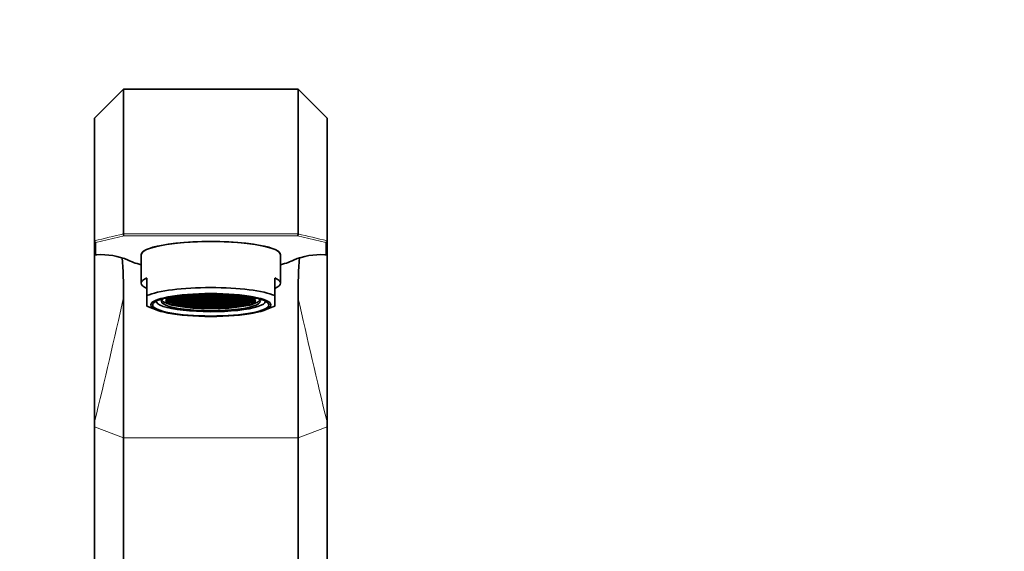
# Model space of a CAD drawing. Units: millimetres. Extents: x 0 to 1611, y 0 to 2146.
# Drawn here: x 862 to 1031, y 1489 to 1581 of the extents above; entities that cross this region are included whole.
import ezdxf
from ezdxf import colors
from ezdxf.entities.mleader import LeaderData, LeaderLine
from ezdxf.math import Vec2, Vec3

# ---------------------------------------------------------------- set-up
doc = ezdxf.new("R2010")
doc.units = ezdxf.units.MM
doc.layers.add('DV1_Défaut', color=7, linetype='Continuous')
doc.layers.add('Défaut', color=7, linetype='Continuous')

# ---------------------------------------------------------------- blocks, each defined once
blk = doc.blocks.new('_DOT')
at = {"color": 0}
blk.add_line((0, 0), (-1, 0), dxfattribs=at)
at = {"color": 0, "const_width": 0.333}
blk.add_lwpolyline([(-0.1665, 0, 1), (0.1665, 0, 1)], format="xyb", close=True, dxfattribs=at)
blk = doc.blocks.new('SE')
at = {"layer": 'DV1_Défaut', "color": 7, "linetype": 'Continuous', "lineweight": 35}
for p, q in [((879.64, 1568.86), (874.64, 1563.86)), ((879.64, 1568.86), (909.64, 1568.86)), ((879.64, 1568.86), (879.64, 1543.94)), ((914.64, 1563.86), (909.64, 1568.86)), ((909.64, 1543.94), (909.64, 1568.86)), ((874.64, 1542.75), (874.64, 1563.86)), ((914.64, 1563.86), (914.64, 1542.75)), ((879.63, 1543.91), (879.64, 1543.94)), ((909.64, 1543.94), (909.64, 1543.91)), ((874.64, 1542.67), (874.64, 1542.75)), ((874.64, 1540.52), (874.64, 1542.67)), ((914.64, 1542.75), (914.64, 1542.67)), ((914.64, 1542.67), (914.64, 1540.52)), ((874.64, 1540.52), (874.64, 1540.51)), ((874.64, 1511.56), (874.64, 1540.42)), ((874.84, 1540.35), (875.03, 1540.35)), ((882.64, 1540.34), (882.64, 1535.43)), ((906.64, 1535.43), (906.64, 1540.34)), ((914.24, 1540.35), (914.44, 1540.35)), ((914.64, 1540.49), (914.64, 1511.56)), ((883.64, 1536.34), (883.64, 1533.31)), ((905.64, 1533.31), (905.64, 1536.34)), ((879.64, 1533.03), (879.64, 1508.86)), ((883.64, 1531.48), (883.64, 1533.31)), ((887.15, 1532.95), (886.86, 1532.85)), ((887.72, 1532.95), (887.15, 1532.95)), ((887.15, 1532.75), (887.15, 1532.95)), ((887.19, 1532.97), (887.74, 1532.97)), ((888.01, 1532.85), (887.72, 1532.95)), ((887.72, 1532.75), (887.72, 1532.95)), ((887.74, 1532.97), (887.74, 1533.08)), ((887.74, 1532.97), (888.03, 1533.07)), ((888.03, 1533.07), (887.9, 1533.11)), ((888.19, 1533.04), (887.9, 1532.95)), ((887.9, 1532.95), (888.19, 1532.85)), ((888.02, 1533.13), (888.19, 1533.08)), ((888.19, 1533.08), (888.19, 1533.16)), ((888.19, 1533.08), (888.76, 1533.08)), ((888.76, 1533.04), (888.19, 1533.04)), ((888.19, 1532.85), (888.19, 1533.04)), ((888.76, 1533.08), (888.76, 1533.24)), ((888.76, 1533.08), (889.05, 1533.17)), ((889.05, 1532.95), (888.76, 1533.04)), ((888.76, 1532.85), (888.76, 1533.04)), ((888.76, 1532.85), (889.05, 1532.95)), ((889.05, 1533.17), (888.82, 1533.25)), ((889.2, 1533.15), (888.92, 1533.05)), ((888.92, 1533.05), (889.2, 1532.96)), ((889.2, 1532.93), (888.92, 1532.84)), ((888.95, 1533.27), (889.2, 1533.18)), ((889.2, 1533.18), (889.2, 1533.3)), ((889.2, 1533.18), (889.78, 1533.18)), ((889.78, 1533.15), (889.2, 1533.15)), ((889.2, 1532.96), (889.2, 1533.15)), ((889.2, 1532.96), (889.78, 1532.96)), ((889.78, 1532.93), (889.2, 1532.93)), ((889.2, 1532.74), (889.2, 1532.93)), ((889.78, 1533.18), (889.78, 1533.37)), ((889.78, 1533.18), (890.07, 1533.28)), ((890.07, 1533.05), (889.78, 1533.15)), ((889.78, 1532.96), (889.78, 1533.15)), ((889.78, 1532.96), (890.07, 1533.05)), ((890.07, 1532.84), (889.78, 1532.93)), ((889.78, 1532.74), (889.78, 1532.93)), ((890.07, 1533.28), (889.8, 1533.37)), ((890.22, 1533.25), (889.93, 1533.16)), ((889.93, 1533.16), (890.22, 1533.06)), ((890.22, 1533.03), (889.93, 1532.94)), ((889.93, 1532.94), (890.22, 1532.84)), ((889.97, 1533.39), (890.22, 1533.31)), ((890.22, 1533.31), (890.22, 1533.41)), ((890.22, 1533.31), (890.79, 1533.31)), ((890.79, 1533.25), (890.22, 1533.25)), ((890.22, 1533.06), (890.22, 1533.25)), ((890.22, 1533.06), (890.79, 1533.06)), ((890.79, 1533.03), (890.22, 1533.03)), ((890.22, 1532.84), (890.22, 1533.03)), ((890.79, 1533.31), (890.79, 1533.46)), ((890.79, 1533.31), (891.08, 1533.4)), ((891.08, 1533.16), (890.79, 1533.25)), ((890.79, 1533.06), (890.79, 1533.25)), ((890.79, 1533.06), (891.08, 1533.16)), ((891.08, 1532.94), (890.79, 1533.03)), ((890.79, 1532.84), (890.79, 1533.03)), ((890.79, 1532.84), (891.08, 1532.94)), ((891.08, 1533.4), (890.88, 1533.47)), ((891.25, 1533.37), (890.96, 1533.28)), ((890.96, 1533.28), (891.25, 1533.18)), ((891.25, 1533.13), (890.96, 1533.04)), ((890.96, 1533.04), (891.25, 1532.94)), ((891.25, 1532.92), (890.96, 1532.83)), ((891.05, 1533.48), (891.25, 1533.41)), ((891.25, 1533.41), (891.25, 1533.49)), ((891.25, 1533.41), (891.83, 1533.41)), ((891.83, 1533.37), (891.25, 1533.37)), ((891.25, 1533.18), (891.25, 1533.37)), ((891.25, 1533.18), (891.83, 1533.18)), ((891.83, 1533.13), (891.25, 1533.13)), ((891.25, 1532.94), (891.25, 1533.13)), ((891.25, 1532.94), (891.83, 1532.94)), ((891.83, 1532.92), (891.25, 1532.92)), ((891.25, 1532.73), (891.25, 1532.92)), ((891.83, 1533.41), (891.83, 1533.53)), ((891.83, 1533.41), (892.12, 1533.51)), ((892.12, 1533.28), (891.83, 1533.37)), ((891.83, 1533.18), (891.83, 1533.37)), ((891.83, 1533.18), (892.12, 1533.28)), ((892.12, 1533.04), (891.83, 1533.13)), ((891.83, 1532.94), (891.83, 1533.13)), ((891.83, 1532.94), (892.12, 1533.04)), ((892.12, 1532.83), (891.83, 1532.92)), ((891.83, 1532.73), (891.83, 1532.92)), ((892.26, 1533.49), (891.98, 1533.39)), ((891.98, 1533.39), (892.26, 1533.3)), ((892.26, 1533.24), (891.98, 1533.15)), ((891.98, 1533.15), (892.26, 1533.05)), ((892.26, 1533.02), (891.98, 1532.92)), ((891.98, 1532.92), (892.26, 1532.83)), ((892.12, 1533.51), (892.02, 1533.54)), ((892.2, 1533.55), (892.26, 1533.53)), ((892.26, 1533.53), (892.26, 1533.55)), ((892.26, 1533.53), (892.84, 1533.53)), ((892.84, 1533.49), (892.26, 1533.49)), ((892.26, 1533.3), (892.26, 1533.49)), ((892.26, 1533.3), (892.84, 1533.3)), ((892.84, 1533.24), (892.26, 1533.24)), ((892.26, 1533.05), (892.26, 1533.24)), ((892.26, 1533.05), (892.84, 1533.05)), ((892.84, 1533.02), (892.26, 1533.02)), ((892.26, 1532.83), (892.26, 1533.02)), ((892.84, 1533.53), (893.01, 1533.58)), ((892.84, 1533.53), (892.84, 1533.57)), ((893.13, 1533.39), (892.84, 1533.49)), ((892.84, 1533.3), (892.84, 1533.49)), ((892.84, 1533.3), (893.13, 1533.39)), ((893.13, 1533.15), (892.84, 1533.24)), ((892.84, 1533.05), (892.84, 1533.24)), ((892.84, 1533.05), (893.13, 1533.15)), ((893.13, 1532.92), (892.84, 1533.02)), ((892.84, 1532.83), (892.84, 1533.02)), ((892.84, 1532.83), (893.13, 1532.92)), ((893.23, 1533.59), (892.98, 1533.51)), ((892.98, 1533.51), (893.27, 1533.41)), ((893.27, 1533.36), (892.98, 1533.27)), ((892.98, 1533.27), (893.27, 1533.17)), ((893.27, 1533.12), (892.98, 1533.03)), ((892.98, 1533.03), (893.27, 1532.93)), ((893.27, 1533.41), (893.27, 1533.59)), ((893.27, 1533.41), (893.85, 1533.41)), ((893.85, 1533.36), (893.27, 1533.36)), ((893.27, 1533.17), (893.27, 1533.36)), ((893.27, 1533.17), (893.85, 1533.17)), ((893.85, 1533.12), (893.27, 1533.12)), ((893.27, 1532.93), (893.27, 1533.12)), ((893.27, 1532.93), (893.85, 1532.93)), ((894.13, 1533.51), (893.85, 1533.6)), ((893.85, 1533.41), (893.85, 1533.6)), ((893.85, 1533.41), (894.13, 1533.51)), ((894.13, 1533.27), (893.85, 1533.36)), ((893.85, 1533.17), (893.85, 1533.36)), ((893.85, 1533.17), (894.13, 1533.27)), ((894.13, 1533.03), (893.85, 1533.12)), ((893.85, 1532.93), (893.85, 1533.12)), ((893.85, 1532.93), (894.13, 1533.03)), ((894.28, 1533.48), (893.99, 1533.38)), ((893.99, 1533.38), (894.28, 1533.29)), ((894.28, 1533.24), (893.99, 1533.15)), ((893.99, 1533.15), (894.28, 1533.05)), ((894.28, 1533.01), (893.99, 1532.91)), ((893.99, 1532.91), (894.28, 1532.82)), ((894.04, 1533.6), (894.28, 1533.52)), ((894.28, 1533.52), (894.28, 1533.6)), ((894.28, 1533.52), (894.99, 1533.52)), ((894.99, 1533.48), (894.28, 1533.48)), ((894.28, 1533.29), (894.28, 1533.48)), ((894.28, 1533.29), (894.99, 1533.29)), ((894.99, 1533.24), (894.28, 1533.24)), ((894.28, 1533.05), (894.28, 1533.24)), ((894.28, 1533.05), (894.99, 1533.05)), ((894.99, 1533.01), (894.28, 1533.01)), ((894.28, 1532.82), (894.28, 1533.01)), ((894.99, 1533.52), (895.23, 1533.6)), ((894.99, 1533.52), (894.99, 1533.6)), ((895.28, 1533.38), (894.99, 1533.48)), ((894.99, 1533.29), (894.99, 1533.48)), ((894.99, 1533.29), (895.28, 1533.38)), ((895.28, 1533.15), (894.99, 1533.24)), ((894.99, 1533.05), (894.99, 1533.24)), ((894.99, 1533.05), (895.28, 1533.15)), ((895.28, 1532.91), (894.99, 1533.01)), ((894.99, 1532.82), (894.99, 1533.01)), ((894.99, 1532.82), (895.28, 1532.91)), ((895.42, 1533.6), (895.14, 1533.51)), ((895.14, 1533.51), (895.43, 1533.41)), ((895.43, 1533.36), (895.14, 1533.27)), ((895.14, 1533.27), (895.43, 1533.17)), ((895.43, 1533.12), (895.14, 1533.03)), ((895.14, 1533.03), (895.43, 1532.93)), ((895.43, 1533.41), (895.43, 1533.6)), ((895.43, 1533.41), (896, 1533.41)), ((896, 1533.36), (895.43, 1533.36)), ((895.43, 1533.17), (895.43, 1533.36)), ((895.43, 1533.17), (896, 1533.17)), ((896, 1533.12), (895.43, 1533.12)), ((895.43, 1532.93), (895.43, 1533.12)), ((895.43, 1532.93), (896, 1532.93)), ((896, 1533.41), (896, 1533.59)), ((896, 1533.41), (896.29, 1533.51)), ((896.29, 1533.27), (896, 1533.36)), ((896, 1533.17), (896, 1533.36)), ((896, 1533.17), (896.29, 1533.27)), ((896.29, 1533.03), (896, 1533.12)), ((896, 1532.93), (896, 1533.12)), ((896, 1532.93), (896.29, 1533.03)), ((896.29, 1533.51), (896.04, 1533.59)), ((896.43, 1533.49), (896.14, 1533.39)), ((896.14, 1533.39), (896.43, 1533.3)), ((896.43, 1533.24), (896.14, 1533.15)), ((896.14, 1533.15), (896.43, 1533.05)), ((896.43, 1533.02), (896.14, 1532.92)), ((896.14, 1532.92), (896.43, 1532.83)), ((896.26, 1533.58), (896.43, 1533.53)), ((896.43, 1533.53), (896.43, 1533.57)), ((896.43, 1533.53), (897.01, 1533.53)), ((897.01, 1533.49), (896.43, 1533.49)), ((896.43, 1533.3), (896.43, 1533.49)), ((896.43, 1533.3), (897.01, 1533.3)), ((897.01, 1533.24), (896.43, 1533.24)), ((896.43, 1533.05), (896.43, 1533.24)), ((896.43, 1533.05), (897.01, 1533.05)), ((897.01, 1533.02), (896.43, 1533.02)), ((896.43, 1532.83), (896.43, 1533.02)), ((897.01, 1533.53), (897.07, 1533.55)), ((897.01, 1533.53), (897.01, 1533.55)), ((897.29, 1533.39), (897.01, 1533.49)), ((897.01, 1533.3), (897.01, 1533.49)), ((897.01, 1533.3), (897.29, 1533.39)), ((897.29, 1533.15), (897.01, 1533.24)), ((897.01, 1533.05), (897.01, 1533.24)), ((897.01, 1533.05), (897.29, 1533.15)), ((897.29, 1532.92), (897.01, 1533.02)), ((897.01, 1532.83), (897.01, 1533.02)), ((897.01, 1532.83), (897.29, 1532.92)), ((897.25, 1533.54), (897.15, 1533.51)), ((897.15, 1533.51), (897.44, 1533.41)), ((897.44, 1533.37), (897.15, 1533.28)), ((897.15, 1533.28), (897.44, 1533.18)), ((897.44, 1533.13), (897.15, 1533.04)), ((897.15, 1533.04), (897.44, 1532.94)), ((897.44, 1532.92), (897.15, 1532.83)), ((897.44, 1533.41), (897.44, 1533.53)), ((897.44, 1533.41), (898.02, 1533.41)), ((898.02, 1533.37), (897.44, 1533.37)), ((897.44, 1533.18), (897.44, 1533.37)), ((897.44, 1533.18), (898.02, 1533.18)), ((898.02, 1533.13), (897.44, 1533.13)), ((897.44, 1532.94), (897.44, 1533.13)), ((897.44, 1532.94), (898.02, 1532.94)), ((898.02, 1532.92), (897.44, 1532.92)), ((897.44, 1532.73), (897.44, 1532.92)), ((898.02, 1533.41), (898.02, 1533.49)), ((898.02, 1533.41), (898.22, 1533.48)), ((898.31, 1533.28), (898.02, 1533.37)), ((898.02, 1533.18), (898.02, 1533.37)), ((898.02, 1533.18), (898.31, 1533.28)), ((898.31, 1533.04), (898.02, 1533.13)), ((898.02, 1532.94), (898.02, 1533.13)), ((898.02, 1532.94), (898.31, 1533.04)), ((898.31, 1532.83), (898.02, 1532.92)), ((898.02, 1532.73), (898.02, 1532.92)), ((898.39, 1533.47), (898.19, 1533.4)), ((898.19, 1533.4), (898.48, 1533.31)), ((898.48, 1533.25), (898.19, 1533.16)), ((898.19, 1533.16), (898.48, 1533.06)), ((898.48, 1533.03), (898.19, 1532.94)), ((898.19, 1532.94), (898.48, 1532.84)), ((898.48, 1533.31), (898.48, 1533.46)), ((898.48, 1533.31), (899.05, 1533.31)), ((899.05, 1533.25), (898.48, 1533.25)), ((898.48, 1533.06), (898.48, 1533.25)), ((898.48, 1533.06), (899.05, 1533.06)), ((899.05, 1533.03), (898.48, 1533.03)), ((898.48, 1532.84), (898.48, 1533.03)), ((899.05, 1533.31), (899.05, 1533.41)), ((899.05, 1533.31), (899.3, 1533.39)), ((899.34, 1533.16), (899.05, 1533.25)), ((899.05, 1533.06), (899.05, 1533.25)), ((899.05, 1533.06), (899.34, 1533.16)), ((899.34, 1532.94), (899.05, 1533.03)), ((899.05, 1532.84), (899.05, 1533.03)), ((899.05, 1532.84), (899.34, 1532.94)), ((899.47, 1533.37), (899.2, 1533.28)), ((899.2, 1533.28), (899.49, 1533.18)), ((899.49, 1533.15), (899.2, 1533.05)), ((899.2, 1533.05), (899.49, 1532.96)), ((899.49, 1532.93), (899.2, 1532.84)), ((899.49, 1533.18), (899.49, 1533.37)), ((899.49, 1533.18), (900.07, 1533.18)), ((900.07, 1533.15), (899.49, 1533.15)), ((899.49, 1532.96), (899.49, 1533.15)), ((899.49, 1532.96), (900.07, 1532.96)), ((900.07, 1532.93), (899.49, 1532.93)), ((899.49, 1532.74), (899.49, 1532.93)), ((900.07, 1533.18), (900.07, 1533.3)), ((900.07, 1533.18), (900.32, 1533.27)), ((900.36, 1533.05), (900.07, 1533.15)), ((900.07, 1532.96), (900.07, 1533.15)), ((900.07, 1532.96), (900.36, 1533.05)), ((900.36, 1532.84), (900.07, 1532.93)), ((900.07, 1532.74), (900.07, 1532.93)), ((900.45, 1533.25), (900.22, 1533.17)), ((900.22, 1533.17), (900.51, 1533.08)), ((900.51, 1533.04), (900.22, 1532.95)), ((900.22, 1532.95), (900.51, 1532.85)), ((900.51, 1533.08), (900.51, 1533.24)), ((900.51, 1533.08), (901.08, 1533.08)), ((901.08, 1533.04), (900.51, 1533.04)), ((900.51, 1532.85), (900.51, 1533.04)), ((901.08, 1533.08), (901.08, 1533.16)), ((901.08, 1533.08), (901.25, 1533.13)), ((901.37, 1532.95), (901.08, 1533.04)), ((901.08, 1532.85), (901.08, 1533.04)), ((901.08, 1532.85), (901.37, 1532.95)), ((901.37, 1533.11), (901.24, 1533.07)), ((901.24, 1533.07), (901.53, 1532.97)), ((901.55, 1532.95), (901.26, 1532.85)), ((901.53, 1532.97), (901.53, 1533.08)), ((901.53, 1532.97), (902.09, 1532.97)), ((902.12, 1532.95), (901.55, 1532.95)), ((901.55, 1532.75), (901.55, 1532.95)), ((902.41, 1532.85), (902.12, 1532.95)), ((902.12, 1532.75), (902.12, 1532.95)), ((905.64, 1533.31), (905.64, 1531.48)), ((909.64, 1508.86), (909.64, 1533.03)), ((883.94, 1531.36), (885.41, 1530.8)), ((885.26, 1532.36), (885.26, 1532.33)), ((886.86, 1532.85), (887.15, 1532.75)), ((887.15, 1532.63), (886.86, 1532.54)), ((886.86, 1532.54), (887.15, 1532.44)), ((887.15, 1532.19), (886.86, 1532.09)), ((886.86, 1532.09), (887.15, 1532)), ((887.16, 1532.42), (886.87, 1532.32)), ((886.87, 1532.32), (887.16, 1532.23)), ((887.15, 1532.75), (887.72, 1532.75)), ((887.72, 1532.63), (887.15, 1532.63)), ((887.15, 1532.44), (887.15, 1532.63)), ((887.15, 1532.44), (887.72, 1532.44)), ((887.73, 1532.19), (887.15, 1532.19)), ((887.15, 1532), (887.15, 1532.19)), ((887.15, 1532), (887.73, 1532)), ((887.74, 1532.42), (887.16, 1532.42)), ((887.16, 1532.23), (887.16, 1532.42)), ((887.16, 1532.23), (887.74, 1532.23)), ((887.72, 1532.75), (888.01, 1532.85)), ((888.01, 1532.54), (887.72, 1532.63)), ((887.72, 1532.44), (887.72, 1532.63)), ((887.72, 1532.44), (888.01, 1532.54)), ((888.02, 1532.09), (887.73, 1532.19)), ((887.73, 1532), (887.73, 1532.19)), ((887.73, 1532), (888.02, 1532.09)), ((888.03, 1532.32), (887.74, 1532.42)), ((887.74, 1532.23), (887.74, 1532.42)), ((887.74, 1532.23), (888.03, 1532.32)), ((888.19, 1532.54), (887.9, 1532.44)), ((887.9, 1532.44), (888.19, 1532.34)), ((888.19, 1532.31), (887.9, 1532.22)), ((887.9, 1532.22), (888.19, 1532.12)), ((888.19, 1532.07), (887.9, 1531.98)), ((887.9, 1531.98), (888.19, 1531.88)), ((888.19, 1531.84), (887.9, 1531.75)), ((887.9, 1531.75), (888.19, 1531.65)), ((888.45, 1532.8), (887.95, 1532.75)), ((887.95, 1532.75), (887.95, 1532.64)), ((887.95, 1532.64), (888.45, 1532.58)), ((888.19, 1532.85), (888.76, 1532.85)), ((888.76, 1532.54), (888.19, 1532.54)), ((888.19, 1532.34), (888.19, 1532.54)), ((888.19, 1532.34), (888.76, 1532.34)), ((888.76, 1532.31), (888.19, 1532.31)), ((888.19, 1532.12), (888.19, 1532.31)), ((888.19, 1532.12), (888.76, 1532.12)), ((888.76, 1532.07), (888.19, 1532.07)), ((888.19, 1531.88), (888.19, 1532.07)), ((888.19, 1531.88), (888.76, 1531.88)), ((888.76, 1531.84), (888.19, 1531.84)), ((888.19, 1531.65), (888.19, 1531.84)), ((888.19, 1531.65), (888.76, 1531.65)), ((888.95, 1532.75), (888.45, 1532.8)), ((888.45, 1532.58), (888.45, 1532.8)), ((888.45, 1532.58), (888.95, 1532.64)), ((889.05, 1532.44), (888.76, 1532.54)), ((888.76, 1532.34), (888.76, 1532.54)), ((888.76, 1532.34), (889.05, 1532.44)), ((889.05, 1532.22), (888.76, 1532.31)), ((888.76, 1532.12), (888.76, 1532.31)), ((888.76, 1532.12), (889.05, 1532.22)), ((889.05, 1531.98), (888.76, 1532.07)), ((888.76, 1531.88), (888.76, 1532.07)), ((888.76, 1531.88), (889.05, 1531.98)), ((889.05, 1531.75), (888.76, 1531.84)), ((888.76, 1531.65), (888.76, 1531.84)), ((888.76, 1531.65), (889.05, 1531.75)), ((888.92, 1532.84), (889.2, 1532.74)), ((889.2, 1532.65), (888.92, 1532.55)), ((888.92, 1532.55), (889.2, 1532.46)), ((889.2, 1532.43), (888.92, 1532.34)), ((888.92, 1532.34), (889.2, 1532.24)), ((889.2, 1532.2), (888.92, 1532.11)), ((888.92, 1532.11), (889.2, 1532.01)), ((889.2, 1531.96), (888.92, 1531.87)), ((888.92, 1531.87), (889.2, 1531.77)), ((889.2, 1531.73), (888.92, 1531.63)), ((888.92, 1531.63), (889.2, 1531.54)), ((888.95, 1532.64), (888.95, 1532.75)), ((889.2, 1532.74), (889.78, 1532.74)), ((889.78, 1532.65), (889.2, 1532.65)), ((889.2, 1532.46), (889.2, 1532.65)), ((889.2, 1532.46), (889.78, 1532.46)), ((889.78, 1532.43), (889.2, 1532.43)), ((889.2, 1532.24), (889.2, 1532.43)), ((889.2, 1532.24), (889.78, 1532.24)), ((889.78, 1532.2), (889.2, 1532.2)), ((889.2, 1532.01), (889.2, 1532.2)), ((889.2, 1532.01), (889.78, 1532.01)), ((889.78, 1531.96), (889.2, 1531.96)), ((889.2, 1531.77), (889.2, 1531.96)), ((889.2, 1531.77), (889.78, 1531.77)), ((889.78, 1531.73), (889.2, 1531.73)), ((889.2, 1531.54), (889.2, 1531.73)), ((889.2, 1531.54), (889.78, 1531.54)), ((889.78, 1532.74), (890.07, 1532.84)), ((890.07, 1532.55), (889.78, 1532.65)), ((889.78, 1532.46), (889.78, 1532.65)), ((889.78, 1532.46), (890.07, 1532.55)), ((890.07, 1532.34), (889.78, 1532.43)), ((889.78, 1532.24), (889.78, 1532.43)), ((889.78, 1532.24), (890.07, 1532.34)), ((890.07, 1532.11), (889.78, 1532.2)), ((889.78, 1532.01), (889.78, 1532.2)), ((889.78, 1532.01), (890.07, 1532.11)), ((890.07, 1531.87), (889.78, 1531.96)), ((889.78, 1531.77), (889.78, 1531.96)), ((889.78, 1531.77), (890.07, 1531.87)), ((890.07, 1531.63), (889.78, 1531.73)), ((889.78, 1531.54), (889.78, 1531.73)), ((889.78, 1531.54), (890.07, 1531.63)), ((890.22, 1532.79), (889.93, 1532.69)), ((889.93, 1532.69), (890.22, 1532.6)), ((890.22, 1532.55), (889.93, 1532.45)), ((889.93, 1532.45), (890.22, 1532.35)), ((890.22, 1532.32), (889.93, 1532.23)), ((889.93, 1532.23), (890.22, 1532.13)), ((890.22, 1532.08), (889.93, 1531.99)), ((889.93, 1531.99), (890.22, 1531.89)), ((890.22, 1531.85), (889.93, 1531.76)), ((889.93, 1531.76), (890.22, 1531.66)), ((890.22, 1531.61), (889.93, 1531.52)), ((889.93, 1531.52), (890.22, 1531.42)), ((890.22, 1532.84), (890.79, 1532.84)), ((890.79, 1532.79), (890.22, 1532.79)), ((890.22, 1532.6), (890.22, 1532.79)), ((890.22, 1532.6), (890.79, 1532.6)), ((890.79, 1532.55), (890.22, 1532.55)), ((890.22, 1532.35), (890.22, 1532.55)), ((890.22, 1532.35), (890.79, 1532.35)), ((890.79, 1532.32), (890.22, 1532.32)), ((890.22, 1532.13), (890.22, 1532.32)), ((890.22, 1532.13), (890.79, 1532.13)), ((890.79, 1532.08), (890.22, 1532.08)), ((890.22, 1531.89), (890.22, 1532.08)), ((890.22, 1531.89), (890.79, 1531.89)), ((890.79, 1531.85), (890.22, 1531.85)), ((890.22, 1531.66), (890.22, 1531.85)), ((890.22, 1531.66), (890.79, 1531.66)), ((890.79, 1531.61), (890.22, 1531.61)), ((890.22, 1531.42), (890.22, 1531.61)), ((890.22, 1531.42), (890.79, 1531.42)), ((891.08, 1532.69), (890.79, 1532.79)), ((890.79, 1532.6), (890.79, 1532.79)), ((890.79, 1532.6), (891.08, 1532.69)), ((891.08, 1532.45), (890.79, 1532.55)), ((890.79, 1532.35), (890.79, 1532.55)), ((890.79, 1532.35), (891.08, 1532.45)), ((891.08, 1532.23), (890.79, 1532.32)), ((890.79, 1532.13), (890.79, 1532.32)), ((890.79, 1532.13), (891.08, 1532.23)), ((891.08, 1531.99), (890.79, 1532.08)), ((890.79, 1531.89), (890.79, 1532.08)), ((890.79, 1531.89), (891.08, 1531.99)), ((891.08, 1531.76), (890.79, 1531.85)), ((890.79, 1531.66), (890.79, 1531.85)), ((890.79, 1531.66), (891.08, 1531.76)), ((891.08, 1531.52), (890.79, 1531.61)), ((890.79, 1531.42), (890.79, 1531.61)), ((890.79, 1531.42), (891.08, 1531.52)), ((890.96, 1532.83), (891.25, 1532.73)), ((891.25, 1532.66), (890.96, 1532.56)), ((890.96, 1532.56), (891.25, 1532.47)), ((891.25, 1532.45), (890.96, 1532.35)), ((890.96, 1532.35), (891.25, 1532.26)), ((891.25, 1532.21), (890.96, 1532.11)), ((890.96, 1532.11), (891.25, 1532.02)), ((891.25, 1531.98), (890.96, 1531.88)), ((890.96, 1531.88), (891.25, 1531.78)), ((891.25, 1531.74), (890.96, 1531.64)), ((890.96, 1531.64), (891.25, 1531.55)), ((891.25, 1531.51), (890.96, 1531.41)), ((890.96, 1531.41), (891.25, 1531.32)), ((891.25, 1532.73), (891.83, 1532.73)), ((891.83, 1532.66), (891.25, 1532.66)), ((891.25, 1532.47), (891.25, 1532.66)), ((891.25, 1532.47), (891.83, 1532.47)), ((891.83, 1532.45), (891.25, 1532.45)), ((891.25, 1532.26), (891.25, 1532.45)), ((891.25, 1532.26), (891.83, 1532.26)), ((891.83, 1532.21), (891.25, 1532.21)), ((891.25, 1532.02), (891.25, 1532.21)), ((891.25, 1532.02), (891.83, 1532.02)), ((891.83, 1531.98), (891.25, 1531.98)), ((891.25, 1531.78), (891.25, 1531.98)), ((891.25, 1531.78), (891.83, 1531.78)), ((891.83, 1531.74), (891.25, 1531.74)), ((891.25, 1531.55), (891.25, 1531.74)), ((891.25, 1531.55), (891.83, 1531.55)), ((891.83, 1531.51), (891.25, 1531.51)), ((891.25, 1531.32), (891.25, 1531.51)), ((891.25, 1531.32), (891.83, 1531.32)), ((891.83, 1532.73), (892.12, 1532.83)), ((892.12, 1532.56), (891.83, 1532.66)), ((891.83, 1532.47), (891.83, 1532.66)), ((891.83, 1532.47), (892.12, 1532.56)), ((892.12, 1532.35), (891.83, 1532.45)), ((891.83, 1532.26), (891.83, 1532.45)), ((891.83, 1532.26), (892.12, 1532.35)), ((892.12, 1532.11), (891.83, 1532.21)), ((891.83, 1532.02), (891.83, 1532.21)), ((891.83, 1532.02), (892.12, 1532.11)), ((892.12, 1531.88), (891.83, 1531.98)), ((891.83, 1531.78), (891.83, 1531.98)), ((891.83, 1531.78), (892.12, 1531.88)), ((892.12, 1531.64), (891.83, 1531.74)), ((891.83, 1531.55), (891.83, 1531.74)), ((891.83, 1531.55), (892.12, 1531.64)), ((892.12, 1531.41), (891.83, 1531.51)), ((891.83, 1531.32), (891.83, 1531.51)), ((891.83, 1531.32), (892.12, 1531.41)), ((892.22, 1532.79), (891.94, 1532.69)), ((891.94, 1532.69), (892.22, 1532.6)), ((892.26, 1532.56), (891.98, 1532.47)), ((891.98, 1532.47), (892.26, 1532.37)), ((892.26, 1532.33), (891.98, 1532.24)), ((891.98, 1532.24), (892.26, 1532.14)), ((892.26, 1532.09), (891.98, 1532)), ((891.98, 1532), (892.26, 1531.9)), ((892.26, 1531.86), (891.98, 1531.77)), ((891.98, 1531.77), (892.26, 1531.67)), ((892.26, 1531.63), (891.98, 1531.53)), ((891.98, 1531.53), (892.26, 1531.44)), ((892.26, 1531.39), (891.98, 1531.3)), ((891.98, 1531.3), (892.26, 1531.2)), ((892.8, 1532.79), (892.22, 1532.79)), ((892.22, 1532.6), (892.22, 1532.79)), ((892.22, 1532.6), (892.8, 1532.6)), ((892.26, 1532.83), (892.84, 1532.83)), ((892.84, 1532.56), (892.26, 1532.56)), ((892.26, 1532.37), (892.26, 1532.56)), ((892.26, 1532.37), (892.84, 1532.37)), ((892.84, 1532.33), (892.26, 1532.33)), ((892.26, 1532.14), (892.26, 1532.33)), ((892.26, 1532.14), (892.84, 1532.14)), ((892.84, 1532.09), (892.26, 1532.09)), ((892.26, 1531.9), (892.26, 1532.09)), ((892.26, 1531.9), (892.84, 1531.9)), ((892.84, 1531.86), (892.26, 1531.86)), ((892.26, 1531.67), (892.26, 1531.86)), ((892.26, 1531.67), (892.84, 1531.67)), ((892.84, 1531.63), (892.26, 1531.63)), ((892.26, 1531.44), (892.26, 1531.63)), ((892.26, 1531.44), (892.84, 1531.44)), ((892.84, 1531.39), (892.26, 1531.39)), ((892.26, 1531.2), (892.26, 1531.39)), ((893.09, 1532.69), (892.8, 1532.79)), ((892.8, 1532.6), (892.8, 1532.79)), ((892.8, 1532.6), (893.09, 1532.69)), ((893.13, 1532.47), (892.84, 1532.56)), ((892.84, 1532.37), (892.84, 1532.56)), ((892.84, 1532.37), (893.13, 1532.47)), ((893.13, 1532.24), (892.84, 1532.33)), ((892.84, 1532.14), (892.84, 1532.33)), ((892.84, 1532.14), (893.13, 1532.24)), ((893.13, 1532), (892.84, 1532.09)), ((892.84, 1531.9), (892.84, 1532.09)), ((892.84, 1531.9), (893.13, 1532)), ((893.13, 1531.77), (892.84, 1531.86)), ((892.84, 1531.67), (892.84, 1531.86)), ((892.84, 1531.67), (893.13, 1531.77)), ((893.13, 1531.53), (892.84, 1531.63)), ((892.84, 1531.44), (892.84, 1531.63)), ((892.84, 1531.44), (893.13, 1531.53)), ((893.13, 1531.3), (892.84, 1531.39)), ((892.84, 1531.2), (892.84, 1531.39)), ((892.84, 1531.2), (893.13, 1531.3)), ((893.27, 1532.91), (892.98, 1532.81)), ((892.98, 1532.81), (893.27, 1532.71)), ((893.27, 1532.67), (892.98, 1532.58)), ((892.98, 1532.58), (893.27, 1532.48)), ((893.27, 1532.46), (892.98, 1532.36)), ((892.98, 1532.36), (893.27, 1532.27)), ((893.27, 1532.22), (892.98, 1532.12)), ((892.98, 1532.12), (893.27, 1532.03)), ((893.27, 1531.98), (892.98, 1531.88)), ((892.98, 1531.88), (893.27, 1531.79)), ((893.27, 1531.74), (892.98, 1531.65)), ((892.98, 1531.65), (893.27, 1531.55)), ((893.27, 1531.51), (892.98, 1531.41)), ((892.98, 1531.41), (893.27, 1531.32)), ((893.27, 1531.28), (892.98, 1531.19)), ((893.85, 1532.91), (893.27, 1532.91)), ((893.27, 1532.71), (893.27, 1532.91)), ((893.27, 1532.71), (893.85, 1532.71)), ((893.85, 1532.67), (893.27, 1532.67)), ((893.27, 1532.48), (893.27, 1532.67)), ((893.27, 1532.48), (893.85, 1532.48)), ((893.85, 1532.46), (893.27, 1532.46)), ((893.27, 1532.27), (893.27, 1532.46)), ((893.27, 1532.27), (893.85, 1532.27)), ((893.85, 1532.22), (893.27, 1532.22)), ((893.27, 1532.03), (893.27, 1532.22)), ((893.27, 1532.03), (893.85, 1532.03)), ((893.85, 1531.98), (893.27, 1531.98)), ((893.27, 1531.79), (893.27, 1531.98)), ((893.27, 1531.79), (893.85, 1531.79)), ((893.85, 1531.74), (893.27, 1531.74)), ((893.27, 1531.55), (893.27, 1531.74)), ((893.27, 1531.55), (893.85, 1531.55)), ((893.85, 1531.51), (893.27, 1531.51)), ((893.27, 1531.32), (893.27, 1531.51)), ((893.27, 1531.32), (893.85, 1531.32)), ((893.85, 1531.28), (893.27, 1531.28)), ((893.27, 1531.09), (893.27, 1531.28)), ((894.13, 1532.81), (893.85, 1532.91)), ((893.85, 1532.71), (893.85, 1532.91)), ((893.85, 1532.71), (894.13, 1532.81)), ((894.13, 1532.58), (893.85, 1532.67)), ((893.85, 1532.48), (893.85, 1532.67)), ((893.85, 1532.48), (894.13, 1532.58)), ((894.13, 1532.36), (893.85, 1532.46)), ((893.85, 1532.27), (893.85, 1532.46)), ((893.85, 1532.27), (894.13, 1532.36)), ((894.13, 1532.12), (893.85, 1532.22)), ((893.85, 1532.03), (893.85, 1532.22)), ((893.85, 1532.03), (894.13, 1532.12)), ((894.13, 1531.88), (893.85, 1531.98)), ((893.85, 1531.79), (893.85, 1531.98)), ((893.85, 1531.79), (894.13, 1531.88)), ((894.13, 1531.65), (893.85, 1531.74)), ((893.85, 1531.55), (893.85, 1531.74)), ((893.85, 1531.55), (894.13, 1531.65)), ((894.13, 1531.41), (893.85, 1531.51)), ((893.85, 1531.32), (893.85, 1531.51)), ((893.85, 1531.32), (894.13, 1531.41)), ((894.13, 1531.19), (893.85, 1531.28)), ((893.85, 1531.09), (893.85, 1531.28)), ((894.28, 1532.57), (893.99, 1532.48)), ((893.99, 1532.48), (894.28, 1532.38)), ((894.28, 1532.34), (893.99, 1532.24)), ((893.99, 1532.24), (894.28, 1532.14)), ((894.28, 1532.1), (893.99, 1532)), ((893.99, 1532), (894.28, 1531.91)), ((894.28, 1531.87), (893.99, 1531.77)), ((893.99, 1531.77), (894.28, 1531.67)), ((894.28, 1531.62), (893.99, 1531.53)), ((893.99, 1531.53), (894.28, 1531.43)), ((894.28, 1531.4), (893.99, 1531.3)), ((893.99, 1531.3), (894.28, 1531.21)), ((894.28, 1532.82), (894.99, 1532.82)), ((894.99, 1532.57), (894.28, 1532.57)), ((894.28, 1532.38), (894.28, 1532.57)), ((894.28, 1532.38), (894.99, 1532.38)), ((894.99, 1532.34), (894.28, 1532.34)), ((894.28, 1532.14), (894.28, 1532.34)), ((894.28, 1532.14), (894.99, 1532.14)), ((894.99, 1532.1), (894.28, 1532.1)), ((894.28, 1531.91), (894.28, 1532.1)), ((894.28, 1531.91), (894.99, 1531.91)), ((894.99, 1531.87), (894.28, 1531.87)), ((894.28, 1531.67), (894.28, 1531.87)), ((894.28, 1531.67), (894.99, 1531.67)), ((894.99, 1531.62), (894.28, 1531.62)), ((894.28, 1531.43), (894.28, 1531.62)), ((894.28, 1531.43), (894.99, 1531.43)), ((894.99, 1531.4), (894.28, 1531.4)), ((894.28, 1531.21), (894.28, 1531.4)), ((895.28, 1532.48), (894.99, 1532.57)), ((894.99, 1532.38), (894.99, 1532.57)), ((894.99, 1532.38), (895.28, 1532.48)), ((895.28, 1532.24), (894.99, 1532.34)), ((894.99, 1532.14), (894.99, 1532.34)), ((894.99, 1532.14), (895.28, 1532.24)), ((895.28, 1532), (894.99, 1532.1)), ((894.99, 1531.91), (894.99, 1532.1)), ((894.99, 1531.91), (895.28, 1532)), ((895.28, 1531.77), (894.99, 1531.87)), ((894.99, 1531.67), (894.99, 1531.87)), ((894.99, 1531.67), (895.28, 1531.77)), ((895.28, 1531.53), (894.99, 1531.62)), ((894.99, 1531.43), (894.99, 1531.62)), ((894.99, 1531.43), (895.28, 1531.53)), ((895.28, 1531.3), (894.99, 1531.4)), ((894.99, 1531.21), (894.99, 1531.4)), ((894.99, 1531.21), (895.28, 1531.3)), ((895.43, 1532.91), (895.14, 1532.81)), ((895.14, 1532.81), (895.43, 1532.71)), ((895.43, 1532.67), (895.14, 1532.58)), ((895.14, 1532.58), (895.43, 1532.48)), ((895.43, 1532.46), (895.14, 1532.36)), ((895.14, 1532.36), (895.43, 1532.27)), ((895.43, 1532.22), (895.14, 1532.12)), ((895.14, 1532.12), (895.43, 1532.03)), ((895.43, 1531.98), (895.14, 1531.88)), ((895.14, 1531.88), (895.43, 1531.79)), ((895.43, 1531.74), (895.14, 1531.65)), ((895.14, 1531.65), (895.43, 1531.55)), ((895.43, 1531.51), (895.14, 1531.41)), ((895.14, 1531.41), (895.43, 1531.32)), ((895.43, 1531.28), (895.14, 1531.19)), ((896, 1532.91), (895.43, 1532.91)), ((895.43, 1532.71), (895.43, 1532.91)), ((895.43, 1532.71), (896, 1532.71)), ((896, 1532.67), (895.43, 1532.67)), ((895.43, 1532.48), (895.43, 1532.67)), ((895.43, 1532.48), (896, 1532.48)), ((896, 1532.46), (895.43, 1532.46)), ((895.43, 1532.27), (895.43, 1532.46)), ((895.43, 1532.27), (896, 1532.27)), ((896, 1532.22), (895.43, 1532.22)), ((895.43, 1532.03), (895.43, 1532.22)), ((895.43, 1532.03), (896, 1532.03)), ((896, 1531.98), (895.43, 1531.98)), ((895.43, 1531.79), (895.43, 1531.98)), ((895.43, 1531.79), (896, 1531.79)), ((896, 1531.74), (895.43, 1531.74)), ((895.43, 1531.55), (895.43, 1531.74)), ((895.43, 1531.55), (896, 1531.55)), ((896, 1531.51), (895.43, 1531.51)), ((895.43, 1531.32), (895.43, 1531.51)), ((895.43, 1531.32), (896, 1531.32)), ((896, 1531.28), (895.43, 1531.28)), ((895.43, 1531.09), (895.43, 1531.28)), ((896.29, 1532.81), (896, 1532.91)), ((896, 1532.71), (896, 1532.91)), ((896, 1532.71), (896.29, 1532.81)), ((896.29, 1532.58), (896, 1532.67)), ((896, 1532.48), (896, 1532.67)), ((896, 1532.48), (896.29, 1532.58)), ((896.29, 1532.36), (896, 1532.46)), ((896, 1532.27), (896, 1532.46)), ((896, 1532.27), (896.29, 1532.36)), ((896.29, 1532.12), (896, 1532.22)), ((896, 1532.03), (896, 1532.22)), ((896, 1532.03), (896.29, 1532.12)), ((896.29, 1531.88), (896, 1531.98)), ((896, 1531.79), (896, 1531.98)), ((896, 1531.79), (896.29, 1531.88)), ((896.29, 1531.65), (896, 1531.74)), ((896, 1531.55), (896, 1531.74)), ((896, 1531.55), (896.29, 1531.65)), ((896.29, 1531.41), (896, 1531.51)), ((896, 1531.32), (896, 1531.51)), ((896, 1531.32), (896.29, 1531.41)), ((896.29, 1531.19), (896, 1531.28)), ((896, 1531.09), (896, 1531.28)), ((896.43, 1532.56), (896.14, 1532.47)), ((896.14, 1532.47), (896.43, 1532.37)), ((896.43, 1532.33), (896.14, 1532.24)), ((896.14, 1532.24), (896.43, 1532.14)), ((896.43, 1532.09), (896.14, 1532)), ((896.14, 1532), (896.43, 1531.9)), ((896.43, 1531.86), (896.14, 1531.77)), ((896.14, 1531.77), (896.43, 1531.67)), ((896.43, 1531.63), (896.14, 1531.53)), ((896.14, 1531.53), (896.43, 1531.44)), ((896.43, 1531.39), (896.14, 1531.3)), ((896.14, 1531.3), (896.43, 1531.2)), ((896.45, 1532.79), (896.16, 1532.69)), ((896.16, 1532.69), (896.45, 1532.6)), ((896.43, 1532.83), (897.01, 1532.83)), ((897.01, 1532.56), (896.43, 1532.56)), ((896.43, 1532.37), (896.43, 1532.56)), ((896.43, 1532.37), (897.01, 1532.37)), ((897.01, 1532.33), (896.43, 1532.33)), ((896.43, 1532.14), (896.43, 1532.33)), ((896.43, 1532.14), (897.01, 1532.14)), ((897.01, 1532.09), (896.43, 1532.09)), ((896.43, 1531.9), (896.43, 1532.09)), ((896.43, 1531.9), (897.01, 1531.9)), ((897.01, 1531.86), (896.43, 1531.86)), ((896.43, 1531.67), (896.43, 1531.86)), ((896.43, 1531.67), (897.01, 1531.67)), ((897.01, 1531.63), (896.43, 1531.63)), ((896.43, 1531.44), (896.43, 1531.63)), ((896.43, 1531.44), (897.01, 1531.44)), ((897.01, 1531.39), (896.43, 1531.39)), ((896.43, 1531.2), (896.43, 1531.39)), ((897.03, 1532.79), (896.45, 1532.79)), ((896.45, 1532.6), (896.45, 1532.79)), ((896.45, 1532.6), (897.03, 1532.6)), ((897.29, 1532.47), (897.01, 1532.56)), ((897.01, 1532.37), (897.01, 1532.56)), ((897.01, 1532.37), (897.29, 1532.47)), ((897.29, 1532.24), (897.01, 1532.33)), ((897.01, 1532.14), (897.01, 1532.33)), ((897.01, 1532.14), (897.29, 1532.24)), ((897.29, 1532), (897.01, 1532.09)), ((897.01, 1531.9), (897.01, 1532.09)), ((897.01, 1531.9), (897.29, 1532)), ((897.29, 1531.77), (897.01, 1531.86)), ((897.01, 1531.67), (897.01, 1531.86)), ((897.01, 1531.67), (897.29, 1531.77)), ((897.29, 1531.53), (897.01, 1531.63)), ((897.01, 1531.44), (897.01, 1531.63)), ((897.01, 1531.44), (897.29, 1531.53)), ((897.29, 1531.3), (897.01, 1531.39)), ((897.01, 1531.2), (897.01, 1531.39)), ((897.01, 1531.2), (897.29, 1531.3)), ((897.32, 1532.69), (897.03, 1532.79)), ((897.03, 1532.6), (897.03, 1532.79)), ((897.03, 1532.6), (897.32, 1532.69)), ((897.15, 1532.83), (897.44, 1532.73)), ((897.44, 1532.66), (897.15, 1532.56)), ((897.15, 1532.56), (897.44, 1532.47)), ((897.44, 1532.45), (897.15, 1532.35)), ((897.15, 1532.35), (897.44, 1532.26)), ((897.44, 1532.21), (897.15, 1532.11)), ((897.15, 1532.11), (897.44, 1532.02)), ((897.44, 1531.98), (897.15, 1531.88)), ((897.15, 1531.88), (897.44, 1531.78)), ((897.44, 1531.74), (897.15, 1531.64)), ((897.15, 1531.64), (897.44, 1531.55)), ((897.44, 1531.51), (897.15, 1531.41)), ((897.15, 1531.41), (897.44, 1531.32)), ((897.44, 1532.73), (898.02, 1532.73)), ((898.02, 1532.66), (897.44, 1532.66)), ((897.44, 1532.47), (897.44, 1532.66)), ((897.44, 1532.47), (898.02, 1532.47)), ((898.02, 1532.45), (897.44, 1532.45)), ((897.44, 1532.26), (897.44, 1532.45)), ((897.44, 1532.26), (898.02, 1532.26)), ((898.02, 1532.21), (897.44, 1532.21)), ((897.44, 1532.02), (897.44, 1532.21)), ((897.44, 1532.02), (898.02, 1532.02)), ((898.02, 1531.98), (897.44, 1531.98)), ((897.44, 1531.78), (897.44, 1531.98)), ((897.44, 1531.78), (898.02, 1531.78)), ((898.02, 1531.74), (897.44, 1531.74)), ((897.44, 1531.55), (897.44, 1531.74)), ((897.44, 1531.55), (898.02, 1531.55)), ((898.02, 1531.51), (897.44, 1531.51)), ((897.44, 1531.32), (897.44, 1531.51)), ((897.44, 1531.32), (898.02, 1531.32)), ((898.02, 1532.73), (898.31, 1532.83)), ((898.31, 1532.56), (898.02, 1532.66)), ((898.02, 1532.47), (898.02, 1532.66)), ((898.02, 1532.47), (898.31, 1532.56)), ((898.31, 1532.35), (898.02, 1532.45)), ((898.02, 1532.26), (898.02, 1532.45)), ((898.02, 1532.26), (898.31, 1532.35)), ((898.31, 1532.11), (898.02, 1532.21)), ((898.02, 1532.02), (898.02, 1532.21)), ((898.02, 1532.02), (898.31, 1532.11)), ((898.31, 1531.88), (898.02, 1531.98)), ((898.02, 1531.78), (898.02, 1531.98)), ((898.02, 1531.78), (898.31, 1531.88)), ((898.31, 1531.64), (898.02, 1531.74)), ((898.02, 1531.55), (898.02, 1531.74)), ((898.02, 1531.55), (898.31, 1531.64)), ((898.31, 1531.41), (898.02, 1531.51)), ((898.02, 1531.32), (898.02, 1531.51)), ((898.02, 1531.32), (898.31, 1531.41)), ((898.48, 1532.55), (898.19, 1532.45)), ((898.19, 1532.45), (898.48, 1532.35)), ((898.48, 1532.32), (898.19, 1532.23)), ((898.19, 1532.23), (898.48, 1532.13)), ((898.48, 1532.08), (898.19, 1531.99)), ((898.19, 1531.99), (898.48, 1531.89)), ((898.48, 1531.85), (898.19, 1531.76)), ((898.19, 1531.76), (898.48, 1531.66)), ((898.48, 1531.61), (898.19, 1531.52)), ((898.19, 1531.52), (898.48, 1531.42)), ((898.52, 1532.79), (898.23, 1532.69)), ((898.23, 1532.69), (898.52, 1532.6)), ((898.48, 1532.84), (899.05, 1532.84)), ((899.05, 1532.55), (898.48, 1532.55)), ((898.48, 1532.35), (898.48, 1532.55)), ((898.48, 1532.35), (899.05, 1532.35)), ((899.05, 1532.32), (898.48, 1532.32)), ((898.48, 1532.13), (898.48, 1532.32)), ((898.48, 1532.13), (899.05, 1532.13)), ((899.05, 1532.08), (898.48, 1532.08)), ((898.48, 1531.89), (898.48, 1532.08)), ((898.48, 1531.89), (899.05, 1531.89)), ((899.05, 1531.85), (898.48, 1531.85)), ((898.48, 1531.66), (898.48, 1531.85)), ((898.48, 1531.66), (899.05, 1531.66)), ((899.05, 1531.61), (898.48, 1531.61)), ((898.48, 1531.42), (898.48, 1531.61)), ((898.48, 1531.42), (899.05, 1531.42)), ((899.09, 1532.79), (898.52, 1532.79)), ((898.52, 1532.6), (898.52, 1532.79)), ((898.52, 1532.6), (899.09, 1532.6)), ((899.34, 1532.45), (899.05, 1532.55)), ((899.05, 1532.35), (899.05, 1532.55)), ((899.05, 1532.35), (899.34, 1532.45)), ((899.34, 1532.23), (899.05, 1532.32)), ((899.05, 1532.13), (899.05, 1532.32)), ((899.05, 1532.13), (899.34, 1532.23)), ((899.34, 1531.99), (899.05, 1532.08)), ((899.05, 1531.89), (899.05, 1532.08)), ((899.05, 1531.89), (899.34, 1531.99)), ((899.34, 1531.76), (899.05, 1531.85)), ((899.05, 1531.66), (899.05, 1531.85)), ((899.05, 1531.66), (899.34, 1531.76)), ((899.34, 1531.52), (899.05, 1531.61)), ((899.05, 1531.42), (899.05, 1531.61)), ((899.05, 1531.42), (899.34, 1531.52)), ((899.38, 1532.69), (899.09, 1532.79)), ((899.09, 1532.6), (899.09, 1532.79)), ((899.09, 1532.6), (899.38, 1532.69)), ((899.2, 1532.84), (899.49, 1532.74)), ((899.49, 1532.65), (899.2, 1532.55)), ((899.2, 1532.55), (899.49, 1532.46)), ((899.49, 1532.43), (899.2, 1532.34)), ((899.2, 1532.34), (899.49, 1532.24)), ((899.49, 1532.2), (899.2, 1532.11)), ((899.2, 1532.11), (899.49, 1532.01)), ((899.49, 1531.96), (899.2, 1531.87)), ((899.2, 1531.87), (899.49, 1531.77)), ((899.49, 1531.73), (899.2, 1531.63)), ((899.2, 1531.63), (899.49, 1531.54)), ((899.49, 1532.74), (900.07, 1532.74)), ((900.07, 1532.65), (899.49, 1532.65)), ((899.49, 1532.46), (899.49, 1532.65)), ((899.49, 1532.46), (900.07, 1532.46)), ((900.07, 1532.43), (899.49, 1532.43)), ((899.49, 1532.24), (899.49, 1532.43)), ((899.49, 1532.24), (900.07, 1532.24)), ((900.07, 1532.2), (899.49, 1532.2)), ((899.49, 1532.01), (899.49, 1532.2)), ((899.49, 1532.01), (900.07, 1532.01)), ((900.07, 1531.96), (899.49, 1531.96)), ((899.49, 1531.77), (899.49, 1531.96)), ((899.49, 1531.77), (900.07, 1531.77)), ((900.07, 1531.73), (899.49, 1531.73)), ((899.49, 1531.54), (899.49, 1531.73)), ((899.49, 1531.54), (900.07, 1531.54)), ((900.07, 1532.74), (900.36, 1532.84)), ((900.36, 1532.55), (900.07, 1532.65)), ((900.07, 1532.46), (900.07, 1532.65)), ((900.07, 1532.46), (900.36, 1532.55)), ((900.36, 1532.34), (900.07, 1532.43)), ((900.07, 1532.24), (900.07, 1532.43)), ((900.07, 1532.24), (900.36, 1532.34)), ((900.36, 1532.11), (900.07, 1532.2)), ((900.07, 1532.01), (900.07, 1532.2)), ((900.07, 1532.01), (900.36, 1532.11)), ((900.36, 1531.87), (900.07, 1531.96)), ((900.07, 1531.77), (900.07, 1531.96)), ((900.07, 1531.77), (900.36, 1531.87)), ((900.36, 1531.63), (900.07, 1531.73)), ((900.07, 1531.54), (900.07, 1531.73)), ((900.07, 1531.54), (900.36, 1531.63)), ((900.51, 1532.54), (900.22, 1532.44)), ((900.22, 1532.44), (900.51, 1532.34)), ((900.51, 1532.31), (900.22, 1532.22)), ((900.22, 1532.22), (900.51, 1532.12)), ((900.51, 1532.07), (900.22, 1531.98)), ((900.22, 1531.98), (900.51, 1531.88)), ((900.51, 1531.84), (900.22, 1531.75)), ((900.22, 1531.75), (900.51, 1531.65)), ((900.52, 1532.79), (900.25, 1532.69)), ((900.25, 1532.69), (900.56, 1532.6)), ((900.51, 1532.85), (901.08, 1532.85)), ((901.08, 1532.54), (900.51, 1532.54)), ((900.51, 1532.34), (900.51, 1532.54)), ((900.51, 1532.34), (901.08, 1532.34)), ((901.08, 1532.31), (900.51, 1532.31)), ((900.51, 1532.12), (900.51, 1532.31)), ((900.51, 1532.12), (901.08, 1532.12)), ((901.08, 1532.07), (900.51, 1532.07)), ((900.51, 1531.88), (900.51, 1532.07)), ((900.51, 1531.88), (901.08, 1531.88)), ((901.08, 1531.84), (900.51, 1531.84)), ((900.51, 1531.65), (900.51, 1531.84)), ((900.51, 1531.65), (901.08, 1531.65)), ((901.1, 1532.79), (900.52, 1532.79)), ((900.56, 1532.6), (900.56, 1532.79)), ((900.56, 1532.6), (901.13, 1532.6)), ((901.37, 1532.44), (901.08, 1532.54)), ((901.08, 1532.34), (901.08, 1532.54)), ((901.08, 1532.34), (901.37, 1532.44)), ((901.37, 1532.22), (901.08, 1532.31)), ((901.08, 1532.12), (901.08, 1532.31)), ((901.08, 1532.12), (901.37, 1532.22)), ((901.37, 1531.98), (901.08, 1532.07)), ((901.08, 1531.88), (901.08, 1532.07)), ((901.08, 1531.88), (901.37, 1531.98)), ((901.37, 1531.75), (901.08, 1531.84)), ((901.08, 1531.65), (901.08, 1531.84)), ((901.08, 1531.65), (901.37, 1531.75)), ((901.4, 1532.7), (901.1, 1532.79)), ((901.13, 1532.6), (901.13, 1532.78)), ((901.13, 1532.6), (901.4, 1532.7)), ((901.53, 1532.42), (901.24, 1532.32)), ((901.24, 1532.32), (901.53, 1532.23)), ((901.54, 1532.19), (901.25, 1532.09)), ((901.25, 1532.09), (901.54, 1532)), ((901.26, 1532.85), (901.55, 1532.75)), ((901.55, 1532.63), (901.26, 1532.54)), ((901.26, 1532.54), (901.55, 1532.44)), ((902.11, 1532.42), (901.53, 1532.42)), ((901.53, 1532.23), (901.53, 1532.42)), ((901.53, 1532.23), (902.11, 1532.23)), ((902.12, 1532.19), (901.54, 1532.19)), ((901.54, 1532), (901.54, 1532.19)), ((901.54, 1532), (902.12, 1532)), ((901.55, 1532.75), (902.12, 1532.75)), ((902.12, 1532.63), (901.55, 1532.63)), ((901.55, 1532.44), (901.55, 1532.63)), ((901.55, 1532.44), (902.12, 1532.44)), ((902.4, 1532.32), (902.11, 1532.42)), ((902.11, 1532.23), (902.11, 1532.42)), ((902.11, 1532.23), (902.4, 1532.32)), ((902.12, 1532.75), (902.41, 1532.85)), ((902.41, 1532.54), (902.12, 1532.63)), ((902.12, 1532.44), (902.12, 1532.63)), ((902.12, 1532.44), (902.41, 1532.54)), ((902.41, 1532.09), (902.12, 1532.19)), ((902.12, 1532), (902.12, 1532.19)), ((902.12, 1532), (902.41, 1532.09)), ((903.86, 1530.8), (905.33, 1531.36)), ((904.02, 1532.33), (904.02, 1532.36)), ((892.26, 1531.2), (892.84, 1531.2)), ((892.98, 1531.19), (893.27, 1531.09)), ((893.27, 1531.09), (893.85, 1531.09)), ((893.85, 1531.09), (894.13, 1531.19)), ((894.28, 1531.21), (894.99, 1531.21)), ((895.14, 1531.19), (895.43, 1531.09)), ((895.43, 1531.09), (896, 1531.09)), ((896, 1531.09), (896.29, 1531.19)), ((896.43, 1531.2), (897.01, 1531.2)), ((874.64, 1510.73), (874.64, 1511.56)), ((914.64, 1511.56), (914.64, 1510.73)), ((874.64, 1482.57), (874.64, 1510.73)), ((914.64, 1510.73), (914.64, 1482.57)), ((879.64, 1508.86), (879.64, 1481.83)), ((909.64, 1481.83), (909.64, 1508.86))]:
    blk.add_line(p, q, dxfattribs=at)
at = {"layer": 'DV1_Défaut', "color": 7, "linetype": 'Continuous', "lineweight": 18}
for p, q in [((879.72, 1543.61), (874.84, 1542.46)), ((879.64, 1543.94), (909.64, 1543.94)), ((909.55, 1543.61), (879.72, 1543.61)), ((914.44, 1542.46), (909.55, 1543.61)), ((874.84, 1542.46), (874.84, 1540.35)), ((914.44, 1540.35), (914.44, 1542.46)), ((874.64, 1510.73), (879.64, 1508.86)), ((909.64, 1508.86), (914.64, 1510.73)), ((879.64, 1508.86), (909.64, 1508.86))]:
    blk.add_line(p, q, dxfattribs=at)
for centre, radius, start, end in [((1052.74, 789.31), 774.21, 102.92038, 103.30004), ((736.53, 789.31), 774.21, 76.69996, 77.07962), ((-318.76, 1800.85), 1227.96, 346.37404, 347.40247), ((2108.03, 1800.85), 1227.96, 192.59753, 193.62596)]:
    blk.add_arc(centre, radius, start, end, dxfattribs=at)
at = {"layer": 'DV1_Défaut', "color": 7, "linetype": 'Continuous', "lineweight": 35}
for centre, radius, start, end in [((874.85, 1542.68), 0.215, 181.3071, 265.9635), ((914.42, 1542.68), 0.215, 274.0365, 358.6929), ((875.68, 1527.97), 12.4, 67.5482, 93.0074), ((913.59, 1527.97), 12.4, 86.9942, 112.4502)]:
    blk.add_arc(centre, radius, start, end, dxfattribs=at)
for centre, major_axis, start_param, end_param in [((894.64, 1540.34), (12, 0), 0, 3.141593), ((894.64, 1540.34), (-12, 0), 3.141593, 6.283185), ((894.64, 1540.34), (15, 0), 3.465307, 3.785094), ((894.64, 1540.34), (15, 0), -0.643501, -0.323714), ((894.64, 1535.43), (12, 0), 2.730455, 3.552731), ((894.64, 1535.43), (-12, 0), 2.730455, 3.552731), ((894.64, 1532.4), (-12, 0), 3.552731, 5.872047), ((894.64, 1532.4), (12, 0), 3.552731, 3.611454), ((894.64, 1532.33), (9.38, 0), 3.125482, 6.283185), ((894.64, 1532.33), (-8.5, 0), 0, 3.442809), ((894.64, 1532.33), (-8.5, 0), 5.981969, 6.283185), ((894.64, 1532.69), (-8.5, 0), 0.112022, 3.02957), ((894.64, 1532.33), (9.38, 0), 0, 0.016111), ((894.64, 1532.4), (12, 0), -0.469862, -0.411138)]:
    blk.add_ellipse(centre, major_axis=major_axis, ratio=0.190809, start_param=start_param, end_param=end_param, dxfattribs=at)
for centre, major_axis in [((894.64, 1531.7), (10.34, 0)), ((894.64, 1531.7), (-10, 0)), ((894.64, 1532.69), (-0.469, 0))]:
    blk.add_ellipse(centre, major_axis=major_axis, ratio=0.190809, dxfattribs=at)
for points in [[(879.63, 1543.91), (879.62, 1543.86), (879.62, 1543.78), (879.66, 1543.66), (879.69, 1543.62), (879.72, 1543.61)], [(909.64, 1543.91), (909.65, 1543.86), (909.65, 1543.78), (909.61, 1543.66), (909.58, 1543.62), (909.55, 1543.61)], [(874.84, 1540.35), (874.78, 1540.35), (874.72, 1540.37), (874.65, 1540.44), (874.64, 1540.48), (874.64, 1540.52)], [(914.64, 1540.52), (914.64, 1540.48), (914.62, 1540.44), (914.55, 1540.37), (914.5, 1540.35), (914.44, 1540.35)]]:
    blk.add_open_spline(points, degree=3, knots=[0, 0, 0, 0, 0.5, 0.5, 1, 1, 1, 1], dxfattribs=at)
for points in [[(879.37, 1539.84), (879.55, 1537.77), (879.64, 1535.5), (879.64, 1533.03)], [(909.64, 1533.03), (909.64, 1535.53), (909.73, 1537.82), (909.9, 1539.91)]]:
    blk.add_open_spline(points, degree=3, dxfattribs=at)

msp = doc.modelspace()

# ---------------------------------------------------------------- block references
at = {"layer": 'Défaut'}
msp.add_blockref('SE', (0, 0), dxfattribs=at)

# ---------------------------------------------------------------- leaders
at = {"layer": 'Défaut', "color": 7, "linetype": 'Continuous', "lineweight": 18}
ml = msp.add_multileader_mtext('Standard', dxfattribs=at)
ml.set_content('{\\pxsm0.9;\\fSolid Edge ISO|b1||i0||c0|p34;\\W1.;05/12/2016\\P}', color=256)
ml.set_leader_properties()
ml.set_arrow_properties(name='DOT')
ml.build(insert=Vec2(0, 0))
ml.multileader.update_dxf_attribs({"leader_type": 0, "dogleg_length": 0, "arrow_head_size": 12})
ctx = ml.context
ctx.base_point, ctx.char_height, ctx.arrow_head_size, ctx.landing_gap_size = Vec3(1223.88, 2138.57), 12, 12, 4.2
notes = []
notes.append((ctx, [(0, (0, 0, 0), (0, 0), (1, 0), 1, [])]))
ctx.mtext.insert = Vec3(1225.88, 2144.69)
for ctx, leaders in notes:
    for number, flags, end, landing, length, lines in leaders:
        leader = LeaderData()
        leader.index, (leader.has_last_leader_line, leader.has_dogleg_vector, leader.attachment_direction) = number, flags
        leader.last_leader_point, leader.dogleg_vector, leader.dogleg_length = Vec3(end), Vec3(landing), length
        for number, points, colour, breaks in lines:
            line = LeaderLine()
            line.index, line.vertices, line.color, line.breaks = number, Vec3.list(points), colors.encode_raw_color(colour), breaks
            leader.lines.append(line)
        ctx.leaders.append(leader)

doc.saveas('drawing.dxf')
